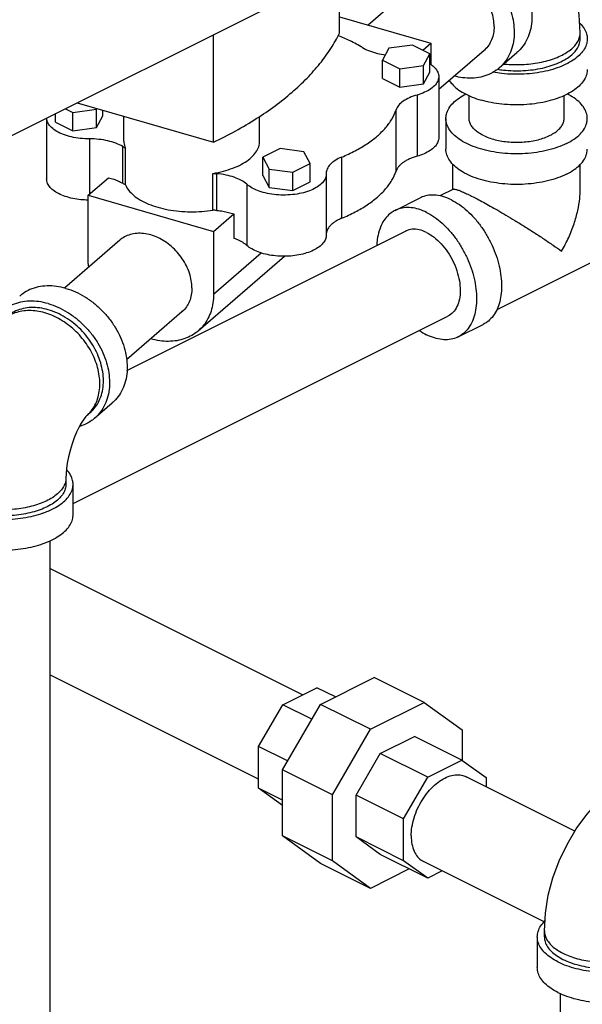
# Model space of a CAD drawing. Units: inches. Extents: x 176 to 292, y 140 to 281.
# Drawn here: x 207 to 212, y 233 to 242 of the extents above; entities that cross this region are included whole.
import ezdxf

# ---------------------------------------------------------------- set-up
doc = ezdxf.new("R2010")
doc.units = ezdxf.units.IN
doc.header["$LTSCALE"] = 1.87
doc.header["$MEASUREMENT"] = 0
doc.layers.get('0').update_dxf_attribs({"linetype": 'CONTINUOUS'})
doc.layers.add('02___PRT_ALL_AXES', color=7, linetype='CONTINUOUS')

msp = doc.modelspace()

# ---------------------------------------------------------------- linework, layer by layer
at = {"color": 7, "linetype": 'Continuous'}
for p, q in [((216.7351, 245.7865), (203.3406, 239.0892)), ((210.0883, 241.9202), (210.0883, 242.4631)), ((210.8163, 242.4027), (210.3405, 241.9907)), ((210.0883, 242.0635), (210.896, 241.8303)), ((208.9733, 240.9546), (208.9733, 241.9056)), ((212.2162, 241.8687), (212.2162, 241.9228)), ((210.5243, 241.7871), (210.4682, 241.6825)), ((210.7334, 241.8151), (210.5243, 241.7871)), ((210.8865, 241.7386), (210.7334, 241.8151)), ((210.8253, 241.7691), (210.896, 241.8303)), ((210.896, 241.8303), (210.896, 241.6431)), ((211.3662, 241.7677), (210.9652, 241.4204)), ((210.4682, 241.5201), (210.4682, 241.6825)), ((210.4682, 241.6825), (210.6213, 241.606)), ((210.8305, 241.634), (210.8865, 241.7386)), ((210.8865, 241.5762), (210.8865, 241.7386)), ((211.5004, 241.6128), (211.6566, 241.7481)), ((210.6213, 241.606), (210.8305, 241.634)), ((210.6213, 241.4436), (210.6213, 241.606)), ((210.8305, 241.4716), (210.8305, 241.634)), ((210.4682, 241.5201), (210.6213, 241.4436)), ((210.8305, 241.4716), (210.8865, 241.5762)), ((210.9652, 241.5365), (210.9652, 240.9952)), ((210.6213, 241.4436), (210.8305, 241.4716)), ((210.7739, 241.373), (210.7739, 240.8318)), ((211.2337, 241.1651), (211.2337, 241.3679)), ((212.0737, 241.1651), (212.0737, 241.3668)), ((207.6649, 241.2514), (207.7303, 241.2187)), ((207.7303, 241.2187), (207.9394, 241.2467)), ((207.7675, 241.3027), (208.9733, 240.9546)), ((207.9394, 241.2467), (207.9424, 241.2522)), ((207.9394, 241.0843), (207.9394, 241.2467)), ((207.4985, 241.1682), (207.4985, 240.6313)), ((207.5772, 241.1328), (207.5772, 241.2076)), ((207.7303, 241.0563), (207.7303, 241.2187)), ((207.9394, 241.0843), (207.9955, 241.1889)), ((207.9955, 241.1889), (207.9955, 241.2369)), ((210.5879, 240.6994), (210.5879, 241.2406)), ((211.0287, 241.1651), (211.0287, 240.8944)), ((207.5772, 241.1328), (207.7303, 241.0563)), ((207.7303, 241.0563), (207.9394, 241.0843)), ((207.8778, 240.985), (207.8778, 240.4978)), ((208.1714, 240.5921), (208.1714, 240.9169)), ((209.5631, 240.8987), (209.41, 240.8221)), ((209.7723, 240.8707), (209.5631, 240.8987)), ((209.41, 240.6598), (209.41, 240.8221)), ((209.41, 240.8221), (209.4661, 240.7176)), ((209.8283, 240.7661), (209.7723, 240.8707)), ((210.1071, 240.283), (210.1071, 240.8243)), ((209.6752, 240.6896), (209.8283, 240.7661)), ((209.8283, 240.6037), (209.8283, 240.7661)), ((211.0912, 240.5384), (211.0912, 240.7606)), ((212.2162, 240.5347), (212.2162, 240.7585)), ((207.8645, 240.4863), (208.0442, 240.6419)), ((209.0041, 240.3517), (209.0041, 240.6765)), ((209.41, 240.6598), (209.4661, 240.5552)), ((209.4661, 240.5552), (209.4661, 240.7176)), ((209.4661, 240.7176), (209.6752, 240.6896)), ((209.6752, 240.5272), (209.6752, 240.6896)), ((209.9708, 240.6797), (209.9708, 240.6753)), ((209.9708, 240.6753), (209.9708, 240.1341)), ((209.2689, 240.5835), (209.2689, 240.0422)), ((209.4661, 240.5552), (209.6752, 240.5272)), ((209.6752, 240.5272), (209.8283, 240.6037)), ((207.8645, 239.9315), (207.8645, 240.4863)), ((207.8645, 240.4863), (208.9741, 240.1659)), ((210.5787, 240.352), (210.7997, 240.4625)), ((211.0948, 240.5402), (210.9744, 240.48)), ((208.9741, 240.1659), (209.1538, 240.3216)), ((209.1538, 240.3216), (209.1538, 240.105)), ((208.2084, 238.9377), (210.6704, 240.1687)), ((208.9741, 240.1659), (208.9741, 239.6111)), ((208.1444, 240.0888), (207.656, 239.6658)), ((208.8387, 239.287), (209.6012, 239.9474)), ((208.9741, 239.6111), (209.396, 239.9765)), ((212.4798, 239.9749), (211.4784, 239.4742)), ((207.7318, 237.7603), (211.0461, 239.4174)), ((208.6943, 239.4538), (208.2056, 239.0306)), ((211.1377, 239.234), (211.3587, 239.3445)), ((207.9223, 238.514), (208.0785, 238.6493)), ((207.8813, 238.5613), (207.8507, 238.5348)), ((207.6693, 237.9851), (207.6693, 237.931)), ((207.7318, 237.6604), (207.7318, 237.931)), ((207.5268, 237.4291), (207.5268, 224.2302)), ((209.7605, 236.0668), (207.5268, 237.1836)), ((209.3729, 235.3215), (207.5268, 236.2445)), ((209.9193, 235.9835), (210.3953, 236.2214)), ((210.8372, 236.0005), (210.3953, 236.2214)), ((209.5864, 235.9798), (209.8885, 236.1308)), ((210.0512, 236.0494), (209.8885, 236.1308)), ((209.3729, 235.6114), (209.5864, 235.9798)), ((209.5828, 235.403), (209.9193, 235.9835)), ((209.8429, 235.8516), (209.5864, 235.9798)), ((210.3613, 235.7625), (209.9193, 235.9835)), ((210.3613, 235.7625), (210.8372, 236.0005)), ((210.8372, 236.0005), (211.1738, 235.7566)), ((210.0247, 235.182), (210.3613, 235.7625)), ((211.1738, 235.7566), (211.1738, 235.4873)), ((210.4482, 235.5489), (210.7503, 235.6999)), ((211.1701, 235.49), (210.7503, 235.6999)), ((209.3729, 235.2415), (209.3729, 235.6114)), ((209.6293, 235.4832), (209.3729, 235.6114)), ((210.2346, 235.1805), (210.4482, 235.5489)), ((210.8681, 235.3389), (210.4482, 235.5489)), ((210.8681, 235.3389), (211.1701, 235.49)), ((211.1701, 235.49), (211.3837, 235.3352)), ((209.5828, 234.8201), (209.5828, 235.403)), ((210.0247, 235.182), (209.5828, 235.403)), ((210.6545, 234.9706), (210.8681, 235.3389)), ((212.1695, 234.8623), (211.2069, 235.3436)), ((211.3837, 235.3352), (211.3837, 235.2552)), ((209.5828, 235.1365), (209.3729, 235.2415)), ((209.5828, 235.0893), (209.3729, 235.2415)), ((210.0247, 234.5991), (210.0247, 235.182)), ((210.2346, 234.8106), (210.2346, 235.1805)), ((210.6545, 234.9706), (210.2346, 235.1805)), ((210.6545, 234.6006), (210.6545, 234.9706)), ((209.9193, 234.5762), (209.5828, 234.8201)), ((210.0247, 234.5991), (209.5828, 234.8201)), ((210.6545, 234.6006), (210.2346, 234.8106)), ((210.4482, 234.6558), (210.2346, 234.8106)), ((210.8681, 234.4459), (210.4482, 234.6558)), ((210.3613, 234.3552), (209.9193, 234.5762)), ((210.3613, 234.3552), (210.0247, 234.5991)), ((210.8681, 234.4459), (210.6545, 234.6006)), ((211.8973, 234.0592), (210.8313, 234.5923)), ((210.7053, 234.5272), (210.3613, 234.3552)), ((210.9961, 234.5099), (210.8681, 234.4459)), ((211.8368, 233.9264), (211.8368, 233.6558)), ((211.8993, 233.9264), (211.8993, 233.9806)), ((212.0418, 232.7898), (212.0418, 233.4255))]:
    msp.add_line(p, q, dxfattribs=at)
for points in [[(212.2162, 241.9228), (212.2082, 242.082), (212.1834, 242.2346), (212.142, 242.3733), (212.0887, 242.4906), (212.0255, 242.5896), (211.9533, 242.6738), (211.8731, 242.7438), (211.785, 242.8005), (211.6889, 242.844), (211.6427, 242.8591)], [(207.8507, 238.5347), (207.8455, 238.529), (207.8355, 238.5166), (207.8214, 238.4969), (207.8041, 238.4692), (207.7845, 238.4336), (207.7637, 238.3904), (207.7429, 238.3408), (207.7234, 238.2864), (207.7061, 238.2293), (207.6919, 238.1719), (207.6813, 238.1167), (207.6742, 238.066), (207.6704, 238.0217), (207.6693, 237.9851)], [(211.8993, 233.9806), (211.908, 234.1365), (211.9338, 234.2946), (211.9752, 234.4497), (212.0308, 234.5999), (212.0996, 234.7441), (212.1807, 234.8811), (212.2735, 235.0096), (212.3775, 235.1279), (212.4914, 235.2338), (212.6133, 235.3247), (212.7405, 235.3984)]]:
    msp.add_lwpolyline(points, dxfattribs=at)
for points, start_tangent, end_tangent in [([(211.2475, 242.7618), (211.3321, 242.7307), (211.4147, 242.687), (211.4932, 242.6319), (211.5656, 242.5666), (211.6302, 242.4928), (211.6854, 242.4123), (211.7297, 242.327), (211.7622, 242.2392), (211.7821, 242.1509), (211.7887, 242.0643), (211.7821, 241.9815), (211.7622, 241.9047), (211.7297, 241.8356), (211.6854, 241.776), (211.6566, 241.7481)], (0.960769, -0.27735), (-0.755913, -0.654672)), ([(211.0912, 242.6265), (211.1759, 242.5954), (211.2585, 242.5517), (211.337, 242.4965), (211.4094, 242.4313), (211.474, 242.3575), (211.5291, 242.2769), (211.5735, 242.1917), (211.606, 242.1039), (211.6258, 242.0156), (211.6325, 241.929), (211.6258, 241.8462), (211.606, 241.7693), (211.5735, 241.7003), (211.5291, 241.6407), (211.5004, 241.6128)], (0.960769, -0.27735), (-0.755913, -0.654672)), ([(211.455, 241.9802), (211.4494, 242.045), (211.433, 242.1109), (211.4062, 242.1761), (211.3699, 242.2386), (211.325, 242.2964), (211.2731, 242.3477), (211.2156, 242.3911), (211.1544, 242.4252), (211.0912, 242.4489), (211.0281, 242.4616), (210.9668, 242.4629), (210.9094, 242.4527), (210.8574, 242.4313), (210.8163, 242.4027)], (0, 1), (-0.755996, -0.654576)), ([(211.455, 241.9802), (211.4494, 241.9186), (211.433, 241.8621), (211.4062, 241.8124), (211.3699, 241.771), (211.3662, 241.7677)], (0, -1), (-0.755996, -0.654576)), ([(212.2128, 242.0084), (212.2247, 241.9958), (212.2574, 241.9496), (212.2753, 241.9014), (212.2787, 241.8687)], (0.706647, -0.707566), (0.000763, -1)), ([(208.9733, 240.9546), (209.1701, 241.0559), (209.3521, 241.1639), (209.5184, 241.2781), (209.6681, 241.3978), (209.8006, 241.5225), (209.9152, 241.6516), (210.0112, 241.7844), (210.0883, 241.9202)], (0.90162, 0.432529), (0.441303, 0.897358)), ([(210.2923, 241.7921), (210.1809, 241.852), (210.0753, 241.8975)], (-0.855283, 0.518162), (-0.932195, 0.361958)), ([(212.2787, 241.8687), (212.2779, 241.8523), (212.2651, 241.8037), (212.2372, 241.7567), (212.195, 241.7125), (212.1394, 241.672), (212.0719, 241.6365), (211.9941, 241.6066), (211.9079, 241.5832), (211.8155, 241.5669), (211.7191, 241.5579), (211.621, 241.5566), (211.5238, 241.563), (211.4436, 241.5744)], (0.000763, -1), (-0.984438, 0.175732)), ([(211.4855, 241.6003), (211.5368, 241.5936), (211.6243, 241.5878), (211.7125, 241.589), (211.7993, 241.597), (211.8825, 241.6118), (211.9601, 241.6328), (212.0301, 241.6597), (212.0909, 241.6917), (212.1409, 241.7281), (212.1789, 241.7679), (212.2039, 241.8102), (212.2155, 241.854), (212.2162, 241.8687)], (0.98794, -0.154837), (-0.000763, 1)), ([(211.5408, 241.6473), (211.6003, 241.6429), (211.6805, 241.6419), (211.7602, 241.6467), (211.8377, 241.657), (211.9115, 241.6728), (211.98, 241.6937), (212.0419, 241.7193), (212.0959, 241.749), (212.1409, 241.7822), (212.1759, 241.8183), (212.2004, 241.8565), (212.2137, 241.8961), (212.2162, 241.9228)], (0.994793, -0.101911), (0.000612, 1)), ([(210.2923, 241.7921), (210.3523, 241.7631), (210.4236, 241.7414), (210.4935, 241.7292)], (0.855283, -0.518162), (0.99279, -0.11987)), ([(210.8871, 241.651), (210.9225, 241.6234), (210.9524, 241.585), (210.9649, 241.5443), (210.9652, 241.5365)], (0.839538, -0.543302), (-0.003231, -0.999995)), ([(211.5004, 241.6128), (211.474, 241.592), (211.4094, 241.5555), (211.337, 241.532), (211.2585, 241.5222), (211.1759, 241.5262), (211.1043, 241.5403)], (-0.755913, -0.654672), (-0.966769, 0.255652)), ([(212.2787, 241.5981), (212.2779, 241.5817), (212.2651, 241.5331), (212.2372, 241.4861), (212.195, 241.4418), (212.1394, 241.4014), (212.0719, 241.3658), (211.9941, 241.336), (211.9079, 241.3126), (211.8155, 241.2962), (211.7191, 241.2873), (211.621, 241.286), (211.5238, 241.2924), (211.4297, 241.3063), (211.3412, 241.3274)], (0.000763, -1), (-0.960769, 0.27735)), ([(210.9652, 241.5365), (210.9592, 241.5032), (210.9358, 241.4637), (210.8957, 241.4278), (210.8409, 241.397), (210.7739, 241.373)], (-0.003231, -0.999995), (-0.9627, -0.27057)), ([(211.059, 241.502), (211.0828, 241.471), (211.1296, 241.4279), (211.1893, 241.389), (211.2604, 241.3552), (211.3412, 241.3274)], (0.542784, -0.839873), (0.960769, -0.27735)), ([(210.7739, 241.373), (210.7062, 241.3487), (210.6509, 241.3174), (210.6108, 241.2808), (210.5879, 241.2406)], (-0.9627, -0.27057), (-0.318391, -0.94796)), ([(211.0287, 241.165), (211.0335, 241.2037), (211.0547, 241.2542), (211.0922, 241.3023), (211.1451, 241.3466), (211.2043, 241.3822)], (0.001139, 0.999999), (0.888195, 0.459466)), ([(212.2787, 241.1651), (212.2782, 241.178), (212.2654, 241.2292), (212.236, 241.2787), (212.1906, 241.325), (212.1306, 241.367), (212.1023, 241.3827)], (0.001139, 0.999999), (-0.888873, 0.458153)), ([(207.8778, 240.985), (207.7959, 240.9891), (207.7176, 241.002), (207.6469, 241.0231), (207.5872, 241.0514), (207.5412, 241.0856), (207.5113, 241.124), (207.4988, 241.1647), (207.4986, 241.1683)], (-0.999983, -0.005755), (-0.042163, 0.999111)), ([(210.1071, 240.8243), (210.2269, 240.88), (210.3326, 240.9425), (210.4227, 241.0108), (210.4959, 241.0839), (210.5512, 241.1609), (210.5879, 241.2406)], (0.924389, 0.381451), (0.318391, 0.94796)), ([(212.0957, 240.9441), (212.0169, 240.9107), (211.9282, 240.8843), (211.8321, 240.8656), (211.731, 240.855), (211.6279, 240.8528), (211.5255, 240.8592), (211.4265, 240.8739), (211.3338, 240.8966), (211.2498, 240.9266), (211.1768, 240.9631), (211.1168, 241.0051), (211.0715, 241.0515), (211.042, 241.1009), (211.0293, 241.1521), (211.0287, 241.165)], (-0.894427, -0.447214), (0.001139, 0.999999)), ([(211.3567, 241.0166), (211.3139, 241.0416), (211.2795, 241.0697), (211.2543, 241.1002), (211.2389, 241.1322), (211.2337, 241.1651)], (-0.894427, 0.447214), (-0.000001, 1)), ([(211.3567, 241.0166), (211.4069, 240.9952), (211.463, 240.9779), (211.5239, 240.9653), (211.588, 240.9576), (211.6537, 240.9551), (211.7194, 240.9576), (211.7835, 240.9653), (211.8444, 240.9779), (211.9006, 240.9952), (211.9507, 241.0166), (211.9935, 241.0416), (212.0279, 241.0697), (212.0532, 241.1002), (212.0686, 241.1322), (212.0737, 241.1651)], (0.894427, -0.447214), (-0.000001, 1)), ([(212.0957, 240.9441), (212.1624, 240.9835), (212.2152, 241.0278), (212.2527, 241.0759), (212.2739, 241.1264), (212.2787, 241.1651)], (0.894427, 0.447214), (0.001139, 0.999999)), ([(208.1714, 240.9169), (208.1114, 240.9459), (208.0401, 240.9676), (207.9609, 240.9809), (207.8778, 240.985)], (-0.855283, 0.518162), (-0.999983, -0.005755)), ([(210.9652, 240.9952), (210.9648, 240.9871), (210.9539, 240.9496), (210.9279, 240.9138), (210.8882, 240.8814), (210.8361, 240.8537), (210.7739, 240.8318)], (0.002379, -0.999997), (-0.9627, -0.27057)), ([(212.0957, 240.6735), (212.0169, 240.6401), (211.9282, 240.6137), (211.8321, 240.5949), (211.731, 240.5843), (211.6279, 240.5822), (211.5255, 240.5886), (211.4265, 240.6033), (211.3338, 240.626), (211.2498, 240.656), (211.1768, 240.6925), (211.1168, 240.7345), (211.0715, 240.7808), (211.042, 240.8303), (211.0293, 240.8815), (211.0287, 240.8944)], (-0.894427, -0.447214), (0.001139, 0.999999)), ([(212.0957, 240.6735), (212.1624, 240.7128), (212.2152, 240.7572), (212.2527, 240.8053), (212.2739, 240.8558), (212.2787, 240.8944)], (0.894427, 0.447214), (0.001139, 0.999999)), ([(210.1071, 240.8243), (210.049, 240.7943), (210.0056, 240.7586), (209.9791, 240.719), (209.9708, 240.6797)], (-0.924389, -0.381451), (-0.001833, -0.999998)), ([(210.7739, 240.8318), (210.7387, 240.8205), (210.7062, 240.8074), (210.6768, 240.7925), (210.6509, 240.7761), (210.6288, 240.7584), (210.6108, 240.7395), (210.5971, 240.7198), (210.5879, 240.6994)], (-0.9627, -0.27057), (-0.318391, -0.94796)), ([(208.0442, 240.6419), (208.0912, 240.6284), (208.1338, 240.6118), (208.1714, 240.5921)], (0.972461, -0.233064), (0.855283, -0.518162)), ([(209.2689, 240.5835), (209.2202, 240.6173), (209.1576, 240.645), (209.0844, 240.665), (209.0041, 240.6765)], (-0.747178, 0.664624), (-0.996493, 0.083673)), ([(209.9708, 240.6753), (209.9627, 240.6365), (209.9369, 240.5974), (209.8946, 240.5621), (209.838, 240.5322), (209.7696, 240.5092), (209.6929, 240.4942), (209.6114, 240.488), (209.5293, 240.4908), (209.4503, 240.5025), (209.3784, 240.5226), (209.3169, 240.55), (209.2689, 240.5835)], (-0.001785, -0.999998), (-0.747178, 0.664624)), ([(210.1071, 240.283), (210.2269, 240.3387), (210.3326, 240.4012), (210.4227, 240.4695), (210.4959, 240.5427), (210.5512, 240.6197), (210.5879, 240.6994)], (0.924389, 0.381451), (0.318391, 0.94796)), ([(207.8645, 240.4438), (207.8021, 240.4472), (207.7292, 240.4582), (207.6625, 240.4763), (207.6041, 240.5008), (207.5572, 240.5306), (207.523, 240.5647), (207.5033, 240.6013), (207.4985, 240.6313)], (-0.999929, 0.011909), (-0.002379, 0.999997)), ([(211.0792, 240.4448), (211.0101, 240.4727), (210.9426, 240.4866), (210.8786, 240.4861), (210.8194, 240.4713), (210.7997, 240.4625)], (-0.894427, 0.447214), (-0.894314, -0.447439)), ([(211.0944, 240.5394), (211.0991, 240.541), (211.1164, 240.5385), (211.1417, 240.5305), (211.1737, 240.5177), (211.2121, 240.5004), (211.256, 240.479)], (0.890735, 0.454523), (0.894945, -0.446176)), ([(211.256, 240.479), (211.3053, 240.4538), (211.3604, 240.4243), (211.4207, 240.391), (211.4871, 240.3532), (211.5596, 240.3107), (211.6378, 240.2637), (211.7211, 240.2122), (211.8077, 240.1573), (211.8943, 240.1006), (211.9767, 240.0447), (212.0515, 239.9919)], (0.893896, -0.448275), (0.813988, -0.580881)), ([(212.0515, 239.9919), (212.1142, 240.1134), (212.1621, 240.2344), (212.1947, 240.3508), (212.2122, 240.4577), (212.2162, 240.5357)], (0.504018, 0.863693), (-0.000704, 1)), ([(210.8582, 240.3343), (210.7891, 240.3622), (210.7217, 240.3761), (210.6576, 240.3756), (210.5985, 240.3608), (210.5787, 240.352)], (-0.894427, 0.447214), (-0.894314, -0.447439)), ([(211.0792, 240.4448), (211.1483, 240.4036), (211.2158, 240.35), (211.2798, 240.2855), (211.339, 240.2115), (211.3917, 240.13), (211.4367, 240.0429), (211.473, 239.9524), (211.4995, 239.8606), (211.5157, 239.7699), (211.5211, 239.6825), (211.5157, 239.6006), (211.4995, 239.5261), (211.473, 239.4609), (211.4367, 239.4066), (211.3917, 239.3645), (211.3587, 239.3445)], (0.894427, -0.447214), (-0.894314, -0.447439)), ([(209.0041, 240.3517), (209.0569, 240.3453), (209.1071, 240.3352), (209.1538, 240.3216)], (0.996493, -0.083673), (0.946127, -0.323796)), ([(210.5787, 240.352), (210.5457, 240.332), (210.5007, 240.2899), (210.4645, 240.2356), (210.4379, 240.1704), (210.4217, 240.096), (210.4169, 240.0426)], (-0.894314, -0.447439), (-0.044612, -0.999004)), ([(210.8582, 240.3343), (210.9274, 240.2931), (210.9948, 240.2395), (211.0589, 240.175), (211.118, 240.101), (211.1707, 240.0195), (211.2158, 239.9324), (211.252, 239.8419), (211.2785, 239.7501), (211.2947, 239.6595), (211.3002, 239.5721), (211.2947, 239.4901), (211.2785, 239.4156), (211.252, 239.3504), (211.2158, 239.2961), (211.1707, 239.254), (211.1377, 239.234)], (0.894427, -0.447214), (-0.894314, -0.447439)), ([(210.1071, 240.283), (210.0764, 240.2688), (210.049, 240.253), (210.0253, 240.2358), (210.0056, 240.2173), (209.9902, 240.1979), (209.9791, 240.1778), (209.9726, 240.1571), (209.9708, 240.1389)], (-0.924389, -0.381451), (-0.005603, -0.999984)), ([(208.7831, 239.6663), (208.7776, 239.7311), (208.7611, 239.797), (208.7343, 239.8622), (208.698, 239.9247), (208.6531, 239.9824), (208.6012, 240.0338), (208.5437, 240.0772), (208.4825, 240.1113), (208.4193, 240.135), (208.3562, 240.1477), (208.2949, 240.149), (208.2375, 240.1388), (208.1855, 240.1174), (208.1444, 240.0888)], (0, 1), (-0.755996, -0.654576)), ([(209.9708, 240.134), (209.964, 240.0984), (209.9419, 240.0619), (209.9058, 240.0285), (209.8567, 239.9994), (209.7972, 239.9759), (209.729, 239.9588), (209.6558, 239.949), (209.5796, 239.9467), (209.5046, 239.9522), (209.4329, 239.9652), (209.3682, 239.9851), (209.3127, 240.0111), (209.2689, 240.0422)], (-0.001494, -0.999999), (-0.747178, 0.664624)), ([(210.8582, 240.1568), (210.7921, 240.1807), (210.7294, 240.1852), (210.6731, 240.17), (210.6704, 240.1687)], (-0.894427, 0.447214), (-0.894198, -0.447671)), ([(210.8582, 240.1568), (210.9243, 240.1146), (210.9871, 240.0563), (211.0434, 239.9848), (211.0904, 239.9037), (211.1258, 239.8171), (211.1478, 239.7292), (211.1552, 239.6445), (211.1478, 239.5673), (211.1258, 239.5014), (211.0904, 239.4502), (211.046, 239.4174)], (0.894427, -0.447214), (-0.894198, -0.447671)), ([(209.2689, 240.0422), (209.2507, 240.0568), (209.2299, 240.0705), (209.2067, 240.0831), (209.1813, 240.0947), (209.1538, 240.105)], (-0.747178, 0.664624), (-0.946127, 0.323796)), ([(207.8701, 239.8513), (207.8645, 239.9315)], (-0.136023, 0.990706), (0, 1)), ([(207.6693, 239.663), (207.5847, 239.6808), (207.5021, 239.6848), (207.4236, 239.675), (207.3512, 239.6515), (207.2866, 239.615), (207.2602, 239.5942)], (-0.960769, 0.27735), (-0.755913, -0.654672)), ([(207.6693, 239.663), (207.754, 239.6319), (207.8366, 239.5883), (207.9151, 239.5331), (207.9875, 239.4678), (208.0521, 239.394), (208.1072, 239.3135), (208.1516, 239.2283), (208.1841, 239.1404), (208.2039, 239.0521), (208.2106, 238.9655), (208.2039, 238.8828), (208.1841, 238.8059), (208.1516, 238.7368), (208.1072, 238.6772), (208.0785, 238.6493)], (0.960769, -0.27735), (-0.755913, -0.654672)), ([(208.7831, 239.6663), (208.7776, 239.6047), (208.7611, 239.5482), (208.7343, 239.4985), (208.698, 239.4571), (208.6943, 239.4538)], (0, -1), (-0.755996, -0.654576)), ([(208.9741, 239.6111), (208.9685, 239.5338), (208.9517, 239.4613), (208.924, 239.3951), (208.8861, 239.3366), (208.8387, 239.287)], (0, -1), (-0.755927, -0.654655)), ([(207.5131, 239.5277), (207.4284, 239.5455), (207.3458, 239.5495), (207.2674, 239.5397), (207.1949, 239.5162), (207.1304, 239.4797), (207.1039, 239.4589)], (-0.960769, 0.27735), (-0.755913, -0.654672)), ([(207.5131, 239.5277), (207.5978, 239.4966), (207.6804, 239.453), (207.7588, 239.3978), (207.8312, 239.3325), (207.8958, 239.2587), (207.951, 239.1782), (207.9954, 239.093), (208.0279, 239.0051), (208.0477, 238.9168), (208.0544, 238.8302), (208.0477, 238.7475), (208.0279, 238.6706), (207.9954, 238.6015), (207.951, 238.5419), (207.9222, 238.514)], (0.960769, -0.27735), (-0.755913, -0.654672)), ([(207.5131, 239.4736), (207.4369, 239.4896), (207.3626, 239.4932), (207.2919, 239.4844), (207.2268, 239.4632), (207.1686, 239.4304), (207.1449, 239.4117)], (-0.960769, 0.27735), (-0.755913, -0.654672)), ([(207.4818, 239.4465), (207.4125, 239.4616), (207.3446, 239.4664), (207.2795, 239.4609), (207.2185, 239.4452), (207.1628, 239.4196), (207.1464, 239.4095)], (-0.960769, 0.27735), (-0.834286, -0.551333)), ([(207.8794, 238.5631), (207.8917, 238.5777), (207.925, 238.6291), (207.9493, 238.6872), (207.964, 238.7509), (207.969, 238.8188), (207.964, 238.8895), (207.9493, 238.9617), (207.925, 239.0338), (207.8917, 239.1045), (207.85, 239.1721), (207.8009, 239.2355), (207.7452, 239.2932), (207.6842, 239.3441), (207.6191, 239.3872), (207.5512, 239.4216), (207.4818, 239.4465)], (0.664861, 0.746967), (-0.960769, 0.27735)), ([(207.8813, 238.5613), (207.9072, 238.5864), (207.9471, 238.64), (207.9764, 238.7022), (207.9942, 238.7714), (208.0002, 238.8458), (207.9942, 238.9238), (207.9764, 239.0033), (207.9471, 239.0823), (207.9072, 239.159), (207.8576, 239.2315), (207.7994, 239.2979), (207.7343, 239.3567), (207.6636, 239.4063), (207.5893, 239.4456), (207.5131, 239.4736)], (0.755913, 0.654672), (-0.960769, 0.27735)), ([(208.8387, 239.287), (208.7827, 239.2471), (208.7193, 239.218), (208.6498, 239.2001), (208.5757, 239.1939), (208.4983, 239.1994), (208.4201, 239.2163)], (-0.755927, -0.654655), (-0.961109, 0.276171)), ([(210.7927, 239.2905), (210.8582, 239.2518)], (0.825509, -0.564388), (0.894427, -0.447214)), ([(211.1377, 239.234), (211.118, 239.2253), (211.0589, 239.2104), (210.9948, 239.21), (210.9274, 239.2239), (210.8582, 239.2518)], (-0.894314, -0.447439), (-0.894427, 0.447214)), ([(207.8507, 238.5348), (207.8794, 238.5631)], (0.754143, 0.65671), (0.664861, 0.746967)), ([(207.9222, 238.514), (207.8958, 238.4932), (207.8312, 238.4567), (207.7904, 238.4416)], (-0.755913, -0.654672), (-0.955728, -0.294253)), ([(207.7318, 237.931), (207.7284, 237.9637), (207.7106, 238.0119), (207.6778, 238.0581), (207.6742, 238.0621)], (-0.000763, 1), (-0.678585, 0.734522)), ([(207.6693, 237.9851), (207.6668, 237.9584), (207.6535, 237.9188), (207.6291, 237.8806), (207.594, 237.8445), (207.549, 237.8113), (207.495, 237.7816), (207.4331, 237.756), (207.3646, 237.7351), (207.2908, 237.7193), (207.2133, 237.709), (207.1336, 237.7042), (207.0534, 237.7051), (206.9742, 237.7118), (206.8978, 237.724), (206.8256, 237.7416)], (-0.000612, -1), (-0.960769, 0.27735)), ([(207.6693, 237.931), (207.6631, 237.8891), (207.6444, 237.8481), (207.6136, 237.809), (207.5716, 237.7726), (207.5192, 237.7397), (207.4576, 237.7111), (207.3881, 237.6874), (207.3124, 237.6692), (207.232, 237.6568), (207.1489, 237.6505), (207.0648, 237.6505), (206.9817, 237.6568), (206.9013, 237.6692), (206.8256, 237.6874)], (0, -1), (-0.960769, 0.27735)), ([(207.4749, 237.6784), (207.5251, 237.6988), (207.5926, 237.7343), (207.6481, 237.7747), (207.6903, 237.819), (207.7182, 237.866), (207.731, 237.9146), (207.7318, 237.931)], (0.939613, 0.342238), (-0.000763, 1)), ([(206.7943, 237.6604), (206.8829, 237.6393), (206.9769, 237.6253), (207.0741, 237.6189), (207.1722, 237.6202), (207.2686, 237.6291), (207.3611, 237.6455), (207.4472, 237.6689), (207.4749, 237.6784)], (0.960769, -0.27735), (0.939613, 0.342238)), ([(206.7943, 237.3897), (206.8829, 237.3686), (206.9769, 237.3547), (207.0741, 237.3483), (207.1722, 237.3496), (207.2686, 237.3585), (207.3611, 237.3749), (207.4472, 237.3983), (207.5251, 237.4281), (207.5926, 237.4637), (207.6481, 237.5041), (207.6903, 237.5484), (207.7182, 237.5954), (207.731, 237.644), (207.7318, 237.6603)], (0.960769, -0.27735), (-0.000763, 1)), ([(210.7221, 234.8194), (210.7286, 234.8983), (210.7478, 234.9802), (210.7788, 235.0616), (210.8204, 235.1389), (210.8706, 235.2087), (210.9273, 235.268), (210.988, 235.3141), (211.0501, 235.3452), (211.1109, 235.3597), (211.1676, 235.3572), (211.207, 235.3435)], (0, 1), (0.894881, -0.446305)), ([(210.7221, 234.8194), (210.7286, 234.747), (210.7478, 234.6843), (210.7788, 234.634), (210.8204, 234.5982), (210.8312, 234.5923)], (0, -1), (0.894881, -0.446305)), ([(211.8368, 233.9264), (211.8445, 233.9753), (211.8674, 234.023), (211.904, 234.0675)], (-0.000001, 1), (0.711082, 0.703109)), ([(212.0198, 233.7055), (211.9561, 233.7428), (211.9049, 233.7846), (211.8674, 233.8299), (211.8445, 233.8776), (211.8368, 233.9264)], (-0.894427, 0.447214), (-0.000001, 1)), ([(211.8993, 233.9806), (211.9007, 233.9605), (211.9121, 233.9208), (211.9347, 233.8823), (211.9681, 233.8458), (212.0115, 233.812), (212.064, 233.7817)], (0, -1), (0.894427, -0.447214)), ([(211.8993, 233.9264), (211.9062, 233.8824), (211.9268, 233.8395), (211.9606, 233.7988), (212.0067, 233.7611), (212.064, 233.7276)], (0.000001, -1), (0.894427, -0.447214)), ([(212.0198, 233.7055), (212.0944, 233.6736), (212.178, 233.648), (212.2686, 233.6292), (212.364, 233.6178), (212.4618, 233.6139), (212.5595, 233.6178), (212.6549, 233.6292), (212.7455, 233.648), (212.8291, 233.6736), (212.9037, 233.7055), (212.9674, 233.7428), (213.0186, 233.7846), (213.0562, 233.8299), (213.0791, 233.8776), (213.0868, 233.9264)], (0.894427, -0.447214), (-0.000001, 1)), ([(212.064, 233.7817), (212.1247, 233.7554), (212.1922, 233.7337), (212.2652, 233.7171), (212.3422, 233.7057), (212.4216, 233.7), (212.5019, 233.7), (212.5813, 233.7057), (212.6583, 233.7171), (212.7313, 233.7337), (212.7989, 233.7554), (212.8595, 233.7817), (212.9121, 233.812), (212.9555, 233.8458), (212.9888, 233.8823), (213.0114, 233.9208), (213.0228, 233.9605), (213.0243, 233.9806)], (0.894427, -0.447214), (0, 1)), ([(212.064, 233.7276), (212.1311, 233.6989), (212.2064, 233.6758), (212.2879, 233.659), (212.3738, 233.6487), (212.4618, 233.6452), (212.5498, 233.6487), (212.6356, 233.659), (212.7171, 233.6758), (212.7924, 233.6989), (212.8595, 233.7276), (212.9168, 233.7611), (212.963, 233.7988), (212.9967, 233.8395), (213.0173, 233.8824), (213.0243, 233.9264)], (0.894427, -0.447214), (-0.000001, 1)), ([(212.0198, 233.4348), (211.9561, 233.4721), (211.9049, 233.5139), (211.8674, 233.5592), (211.8445, 233.6069), (211.8368, 233.6558)], (-0.894427, 0.447214), (-0.000001, 1)), ([(212.0198, 233.4348), (212.0944, 233.403), (212.178, 233.3774), (212.2686, 233.3586), (212.364, 233.3472), (212.4618, 233.3433), (212.5595, 233.3472), (212.6549, 233.3586), (212.7455, 233.3774), (212.8291, 233.403), (212.9037, 233.4348), (212.9674, 233.4721), (213.0186, 233.5139), (213.0562, 233.5592), (213.0791, 233.6069), (213.0868, 233.6558)], (0.894427, -0.447214), (-0.000001, 1))]:
    msp.add_spline(points, degree=3, dxfattribs=dict(at, start_tangent=start_tangent, end_tangent=end_tangent))
at = {"layer": '02___PRT_ALL_AXES', "color": 7, "linetype": 'Continuous'}
for p, q in [((208.1818, 240.9648), (208.1818, 241.1831)), ((209.3818, 240.9648), (209.3818, 241.1844)), ((208.1946, 240.5784), (208.1946, 240.9032)), ((208.9687, 240.3549), (208.9687, 240.6797))]:
    msp.add_line(p, q, dxfattribs=at)
for points, start_tangent, end_tangent in [([(208.1714, 240.9169), (208.1829, 240.91), (208.1946, 240.9032)], (0.855283, -0.518162), (0.867089, -0.498153)), ([(208.1819, 240.9648), (208.1823, 240.9531), (208.1946, 240.9032)], (-0.001112, -0.999999), (0.387091, -0.922042)), ([(208.9687, 240.6797), (209.0614, 240.6993), (209.1462, 240.7264), (209.2207, 240.7602), (209.2829, 240.7998), (209.331, 240.844), (209.3637, 240.8915), (209.38, 240.9412), (209.3818, 240.9648)], (0.986839, 0.161705), (-0.000204, 1)), ([(208.9687, 240.6797), (208.9864, 240.678), (209.0041, 240.6765)], (0.995281, -0.097031), (0.996493, -0.083673)), ([(208.1946, 240.5784), (208.1829, 240.5852), (208.1714, 240.5921)], (-0.867089, 0.498153), (-0.855283, 0.518162)), ([(208.1946, 240.5784), (208.2235, 240.5302), (208.2682, 240.485), (208.3272, 240.4442), (208.3992, 240.409), (208.4818, 240.3802)], (0.387091, -0.922042), (0.960769, -0.27735)), ([(208.4818, 240.3802), (208.573, 240.3588), (208.67, 240.3453), (208.7702, 240.3401), (208.8707, 240.3433), (208.9687, 240.3549)], (0.960769, -0.27735), (0.986839, 0.161705)), ([(209.0041, 240.3517), (208.9864, 240.3533), (208.9687, 240.3549)], (-0.996493, 0.083673), (-0.995281, 0.097031))]:
    msp.add_spline(points, degree=3, dxfattribs=dict(at, start_tangent=start_tangent, end_tangent=end_tangent))

doc.saveas('drawing.dxf')
